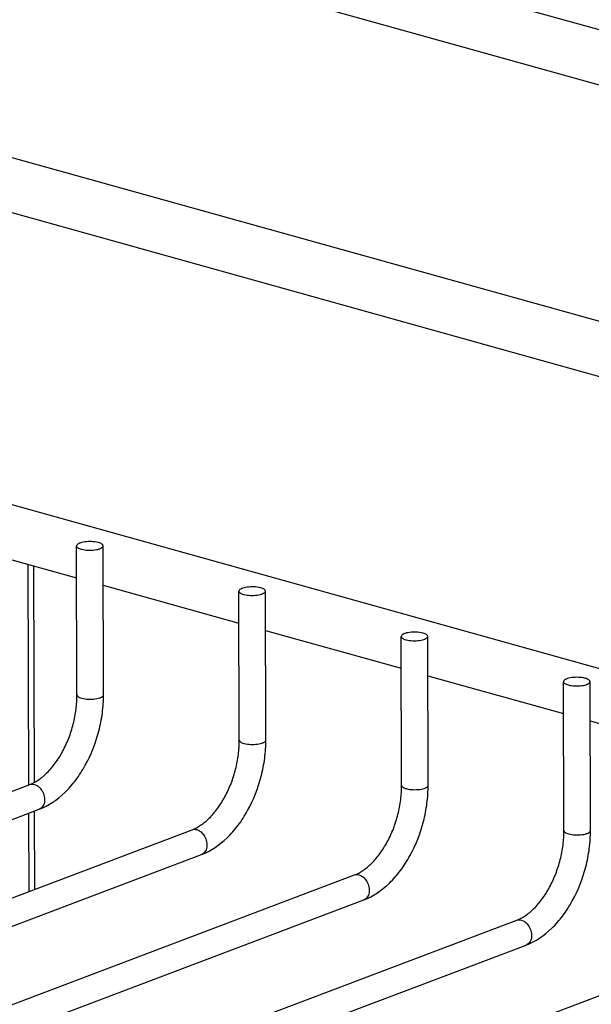
# Model space of a CAD drawing. Units: inches. Extents: x 0 to 17, y 0 to 11.
# Drawn here: x 5 to 5.5, y 7.7 to 8.5 of the extents above; entities that cross this region are included whole.
import ezdxf

# ---------------------------------------------------------------- set-up
doc = ezdxf.new("R2010")
doc.units = ezdxf.units.IN
doc.header["$LTSCALE"] = 0.935
doc.header["$MEASUREMENT"] = 0
doc.layers.get('0').update_dxf_attribs({"linetype": 'CONTINUOUS'})
doc.layers.add('02___PRT_ALL_AXES', color=7, linetype='CONTINUOUS')
doc.layers.add('PIPE', color=7, linetype='CONTINUOUS')

msp = doc.modelspace()

# ---------------------------------------------------------------- linework, layer by layer
at = {"color": 7, "linetype": 'Continuous'}
for p, q in [((5.05657, 7.94087), (5.0562, 8.06533)), ((5.06003, 8.06262), (5.06168, 8.06224)), ((5.07455, 8.0681), (5.07291, 8.06848)), ((5.07875, 7.94093), (5.07839, 8.06539)), ((5.01622, 7.86604), (5.01568, 8.05005)), ((5.02102, 7.86784), (5.02049, 8.04871)), ((5.21023, 8.0303), (5.20858, 8.03068)), ((5.19225, 7.90307), (5.19188, 8.02753)), ((5.19571, 8.02482), (5.19736, 8.02444)), ((5.21443, 7.90313), (5.21406, 8.02759)), ((5.32793, 7.86527), (5.32756, 7.98973)), ((5.34591, 7.99251), (5.34426, 7.99288)), ((5.35011, 7.86533), (5.34974, 7.9898)), ((5.33139, 7.98702), (5.33304, 7.98664)), ((5.48159, 7.95471), (5.47994, 7.95509)), ((5.4636, 7.82747), (5.46324, 7.95193)), ((5.46707, 7.94922), (5.46872, 7.94884)), ((5.48579, 7.82753), (5.48542, 7.952)), ((3.39534, 7.25313), (5.01718, 7.86604)), ((3.40045, 7.23134), (5.02502, 7.84529)), ((5.01648, 7.7767), (5.01629, 7.84199)), ((5.02128, 7.77852), (5.02109, 7.8438)), ((3.42482, 7.17519), (5.15286, 7.82824)), ((3.45048, 7.16117), (5.1607, 7.80749)), ((3.76508, 7.21471), (5.28854, 7.79044)), ((3.79482, 7.20223), (5.29638, 7.76969)), ((3.85991, 7.16147), (5.42422, 7.75264)), ((3.87951, 7.14516), (5.43206, 7.73189)), ((3.92569, 7.09726), (5.55989, 7.71484))]:
    msp.add_line(p, q, dxfattribs=at)
at = {"color": 9, "linetype": 'Continuous'}
for p, q in [((5.0604, 7.93816), (5.06197, 7.93779)), ((5.19608, 7.90036), (5.19765, 7.89999)), ((5.02107, 7.86615), (5.02253, 7.86559)), ((5.33176, 7.86256), (5.33333, 7.86219)), ((5.15675, 7.82836), (5.15821, 7.82779)), ((5.46744, 7.82476), (5.469, 7.8244)), ((5.29243, 7.79056), (5.29388, 7.78999)), ((5.42811, 7.75276), (5.42956, 7.75219))]:
    msp.add_line(p, q, dxfattribs=at)
at = {"color": 7, "linetype": 'Continuous'}
for points, knots in [([(5.07291, 8.06848), (5.07202, 8.06865), (5.07017, 8.06889), (5.06734, 8.069), (5.06451, 8.06888), (5.06187, 8.06853), (5.05989, 8.06806), (5.05853, 8.06756), (5.05728, 8.06697), (5.0562, 8.06611), (5.0562, 8.06533)], [0, 0, 0, 0, 0.151793, 0.313516, 0.475161, 0.62707, 0.760564, 0.818048, 0.868488, 1, 1, 1, 1]), ([(5.0562, 8.06533), (5.0562, 8.06506), (5.05644, 8.06444), (5.05728, 8.06373), (5.05851, 8.0631), (5.05949, 8.06277), (5.06003, 8.06262)], [0, 0, 0, 0, 0.163172, 0.375612, 0.655913, 1, 1, 1, 1]), ([(5.06168, 8.06224), (5.06257, 8.06207), (5.06442, 8.06183), (5.06725, 8.06172), (5.07008, 8.06184), (5.07272, 8.06219), (5.0747, 8.06266), (5.07606, 8.06316), (5.07731, 8.06375), (5.07839, 8.06461), (5.07839, 8.06539)], [0, 0, 0, 0, 0.151793, 0.313516, 0.475161, 0.62707, 0.760564, 0.818048, 0.868488, 1, 1, 1, 1]), ([(5.07839, 8.06539), (5.07839, 8.06566), (5.07815, 8.06628), (5.07731, 8.06699), (5.07608, 8.06762), (5.0751, 8.06795), (5.07455, 8.0681)], [0, 0, 0, 0, 0.163172, 0.375612, 0.655913, 1, 1, 1, 1]), ([(5.20858, 8.03068), (5.2077, 8.03085), (5.20584, 8.03109), (5.20302, 8.0312), (5.20019, 8.03108), (5.19755, 8.03073), (5.19557, 8.03026), (5.19421, 8.02976), (5.19296, 8.02917), (5.19188, 8.02831), (5.19188, 8.02753)], [0, 0, 0, 0, 0.151793, 0.313516, 0.475161, 0.62707, 0.760564, 0.818048, 0.868488, 1, 1, 1, 1]), ([(5.21406, 8.02759), (5.21406, 8.02786), (5.21382, 8.02848), (5.21299, 8.02919), (5.21176, 8.02983), (5.21078, 8.03015), (5.21023, 8.0303)], [0, 0, 0, 0, 0.163172, 0.375612, 0.655913, 1, 1, 1, 1]), ([(5.19188, 8.02753), (5.19188, 8.02726), (5.19212, 8.02664), (5.19296, 8.02593), (5.19419, 8.0253), (5.19517, 8.02497), (5.19571, 8.02482)], [0, 0, 0, 0, 0.163172, 0.375612, 0.655913, 1, 1, 1, 1]), ([(5.19736, 8.02444), (5.19825, 8.02427), (5.2001, 8.02403), (5.20293, 8.02392), (5.20575, 8.02404), (5.20839, 8.02439), (5.21038, 8.02486), (5.21174, 8.02536), (5.21298, 8.02595), (5.21407, 8.02681), (5.21406, 8.02759)], [0, 0, 0, 0, 0.151793, 0.313516, 0.475161, 0.62707, 0.760564, 0.818048, 0.868488, 1, 1, 1, 1]), ([(5.34426, 7.99288), (5.34337, 7.99305), (5.34152, 7.99329), (5.3387, 7.99341), (5.33587, 7.99329), (5.33323, 7.99293), (5.33125, 7.99246), (5.32989, 7.99196), (5.32864, 7.99137), (5.32756, 7.99051), (5.32756, 7.98973)], [0, 0, 0, 0, 0.151793, 0.313516, 0.475161, 0.62707, 0.760564, 0.818048, 0.868488, 1, 1, 1, 1]), ([(5.32756, 7.98973), (5.32756, 7.98946), (5.3278, 7.98885), (5.32864, 7.98813), (5.32987, 7.9875), (5.33085, 7.98717), (5.33139, 7.98702)], [0, 0, 0, 0, 0.163172, 0.375612, 0.655913, 1, 1, 1, 1]), ([(5.33304, 7.98664), (5.33393, 7.98647), (5.33578, 7.98623), (5.33861, 7.98612), (5.34143, 7.98624), (5.34407, 7.98659), (5.34606, 7.98706), (5.34742, 7.98756), (5.34866, 7.98815), (5.34974, 7.98901), (5.34974, 7.9898)], [0, 0, 0, 0, 0.151793, 0.313516, 0.475161, 0.62707, 0.760564, 0.818048, 0.868488, 1, 1, 1, 1]), ([(5.34974, 7.9898), (5.34974, 7.99006), (5.3495, 7.99068), (5.34866, 7.99139), (5.34743, 7.99203), (5.34646, 7.99235), (5.34591, 7.99251)], [0, 0, 0, 0, 0.163172, 0.375612, 0.655913, 1, 1, 1, 1]), ([(5.47994, 7.95509), (5.47905, 7.95525), (5.4772, 7.95549), (5.47437, 7.95561), (5.47155, 7.95549), (5.46891, 7.95514), (5.46692, 7.95466), (5.46556, 7.95416), (5.46432, 7.95357), (5.46323, 7.95271), (5.46324, 7.95193)], [0, 0, 0, 0, 0.151793, 0.313516, 0.475161, 0.62707, 0.760564, 0.818048, 0.868488, 1, 1, 1, 1]), ([(5.46324, 7.95193), (5.46324, 7.95166), (5.46348, 7.95105), (5.46431, 7.95033), (5.46554, 7.9497), (5.46652, 7.94937), (5.46707, 7.94922)], [0, 0, 0, 0, 0.163172, 0.375612, 0.655913, 1, 1, 1, 1]), ([(5.46872, 7.94884), (5.46961, 7.94868), (5.47146, 7.94843), (5.47428, 7.94832), (5.47711, 7.94844), (5.47975, 7.94879), (5.48173, 7.94926), (5.48309, 7.94976), (5.48434, 7.95035), (5.48542, 7.95121), (5.48542, 7.952)], [0, 0, 0, 0, 0.151793, 0.313516, 0.475161, 0.62707, 0.760564, 0.818048, 0.868488, 1, 1, 1, 1]), ([(5.48542, 7.952), (5.48542, 7.95226), (5.48518, 7.95288), (5.48434, 7.95359), (5.48311, 7.95423), (5.48213, 7.95456), (5.48159, 7.95471)], [0, 0, 0, 0, 0.163172, 0.375612, 0.655913, 1, 1, 1, 1]), ([(5.01718, 7.86604), (5.01966, 7.86698), (5.02479, 7.86977), (5.03194, 7.87582), (5.03878, 7.88389), (5.04488, 7.89366), (5.04994, 7.9047), (5.05372, 7.91655), (5.05604, 7.92869), (5.05658, 7.93686), (5.05657, 7.94087)], [0, 0, 0, 0, 0.089591, 0.19521, 0.314968, 0.44554, 0.583292, 0.724268, 0.864567, 1, 1, 1, 1]), ([(5.02502, 7.84529), (5.03298, 7.84829), (5.04416, 7.8561), (5.05601, 7.86975), (5.06672, 7.88648), (5.07419, 7.90562), (5.07809, 7.92569), (5.07877, 7.9359), (5.07875, 7.94093)], [0, 0, 0, 0, 0.220908, 0.34204, 0.469478, 0.735247, 0.869246, 1, 1, 1, 1]), ([(5.15286, 7.82824), (5.15534, 7.82918), (5.16047, 7.83197), (5.16762, 7.83802), (5.17445, 7.84609), (5.18056, 7.85586), (5.18562, 7.86691), (5.18939, 7.87875), (5.19172, 7.89089), (5.19226, 7.89906), (5.19225, 7.90307)], [0, 0, 0, 0, 0.089591, 0.19521, 0.314968, 0.44554, 0.583292, 0.724268, 0.864567, 1, 1, 1, 1]), ([(5.1607, 7.80749), (5.16866, 7.81049), (5.17984, 7.8183), (5.19169, 7.83195), (5.2024, 7.84868), (5.20987, 7.86782), (5.21377, 7.8879), (5.21445, 7.8981), (5.21443, 7.90313)], [0, 0, 0, 0, 0.220908, 0.34204, 0.469478, 0.735247, 0.869246, 1, 1, 1, 1]), ([(5.28854, 7.79044), (5.29102, 7.79138), (5.29615, 7.79417), (5.3033, 7.80022), (5.31013, 7.80829), (5.31624, 7.81807), (5.32129, 7.82911), (5.32507, 7.84095), (5.3274, 7.85309), (5.32794, 7.86126), (5.32793, 7.86527)], [0, 0, 0, 0, 0.089591, 0.19521, 0.314968, 0.44554, 0.583292, 0.724268, 0.864567, 1, 1, 1, 1]), ([(5.29638, 7.76969), (5.30433, 7.7727), (5.31551, 7.7805), (5.32737, 7.79416), (5.33808, 7.81088), (5.34555, 7.83002), (5.34944, 7.8501), (5.35012, 7.8603), (5.35011, 7.86533)], [0, 0, 0, 0, 0.220908, 0.34204, 0.469478, 0.735247, 0.869246, 1, 1, 1, 1]), ([(5.42422, 7.75264), (5.4267, 7.75358), (5.43182, 7.75637), (5.43898, 7.76242), (5.44581, 7.7705), (5.45191, 7.78027), (5.45697, 7.79131), (5.46075, 7.80315), (5.46307, 7.81529), (5.46362, 7.82346), (5.4636, 7.82747)], [0, 0, 0, 0, 0.089591, 0.19521, 0.314968, 0.44554, 0.583292, 0.724268, 0.864567, 1, 1, 1, 1]), ([(5.43206, 7.73189), (5.44001, 7.7349), (5.45119, 7.7427), (5.46305, 7.75636), (5.47376, 7.77308), (5.48123, 7.79222), (5.48512, 7.8123), (5.4858, 7.8225), (5.48579, 7.82753)], [0, 0, 0, 0, 0.220908, 0.34204, 0.469478, 0.735247, 0.869246, 1, 1, 1, 1])]:
    msp.add_open_spline(points, degree=3, knots=knots, dxfattribs=at)
at = {"color": 9, "linetype": 'Continuous'}
for points, knots in [([(5.05657, 7.94087), (5.05657, 7.9406), (5.05681, 7.93998), (5.05765, 7.93927), (5.05888, 7.93863), (5.05986, 7.93831), (5.0604, 7.93816)], [0, 0, 0, 0, 0.163172, 0.375613, 0.655915, 1, 1, 1, 1]), ([(5.06197, 7.93779), (5.06286, 7.93762), (5.06471, 7.93738), (5.06755, 7.93725), (5.07039, 7.93737), (5.07304, 7.93772), (5.07504, 7.93819), (5.07641, 7.93869), (5.07766, 7.93928), (5.07876, 7.94015), (5.07875, 7.94093)], [0, 0, 0, 0, 0.151248, 0.312753, 0.474418, 0.626501, 0.760236, 0.817841, 0.868383, 1, 1, 1, 1]), ([(5.19225, 7.90307), (5.19225, 7.9028), (5.19249, 7.90218), (5.19333, 7.90147), (5.19456, 7.90084), (5.19553, 7.90051), (5.19608, 7.90036)], [0, 0, 0, 0, 0.163172, 0.375613, 0.655915, 1, 1, 1, 1]), ([(5.19765, 7.89999), (5.19854, 7.89982), (5.20039, 7.89958), (5.20323, 7.89946), (5.20606, 7.89957), (5.20872, 7.89992), (5.21072, 7.90039), (5.21209, 7.90089), (5.21334, 7.90148), (5.21443, 7.90235), (5.21443, 7.90313)], [0, 0, 0, 0, 0.151248, 0.312753, 0.474418, 0.626501, 0.760236, 0.817841, 0.868383, 1, 1, 1, 1]), ([(5.01718, 7.86604), (5.01778, 7.86626), (5.0191, 7.86651), (5.02043, 7.86633), (5.02107, 7.86615)], [0, 0, 0, 0, 0.48946, 1, 1, 1, 1]), ([(5.02253, 7.86559), (5.02354, 7.86508), (5.02547, 7.86362), (5.0269, 7.86169), (5.02751, 7.86062)], [0, 0, 0, 0, 0.478282, 1, 1, 1, 1]), ([(5.32793, 7.86527), (5.32793, 7.865), (5.32817, 7.86438), (5.329, 7.86367), (5.33023, 7.86304), (5.33121, 7.86271), (5.33176, 7.86256)], [0, 0, 0, 0, 0.163172, 0.375613, 0.655915, 1, 1, 1, 1]), ([(5.33333, 7.86219), (5.33421, 7.86203), (5.33607, 7.86178), (5.3389, 7.86166), (5.34174, 7.86177), (5.3444, 7.86212), (5.34639, 7.86259), (5.34776, 7.86309), (5.34902, 7.86368), (5.35011, 7.86455), (5.35011, 7.86533)], [0, 0, 0, 0, 0.151248, 0.312753, 0.474418, 0.626501, 0.760236, 0.817841, 0.868383, 1, 1, 1, 1]), ([(5.02751, 7.86062), (5.02832, 7.85919), (5.02945, 7.85614), (5.02962, 7.85215), (5.02887, 7.84929), (5.02794, 7.8475), (5.02665, 7.84611), (5.02558, 7.8455), (5.02502, 7.84529)], [0, 0, 0, 0, 0.282985, 0.552363, 0.676031, 0.790618, 0.897506, 1, 1, 1, 1]), ([(5.15286, 7.82824), (5.15346, 7.82847), (5.15478, 7.82871), (5.1561, 7.82853), (5.15675, 7.82836)], [0, 0, 0, 0, 0.48946, 1, 1, 1, 1]), ([(5.15821, 7.82779), (5.15922, 7.82728), (5.16115, 7.82582), (5.16257, 7.82389), (5.16319, 7.82282)], [0, 0, 0, 0, 0.478282, 1, 1, 1, 1]), ([(5.4636, 7.82747), (5.4636, 7.8272), (5.46384, 7.82658), (5.46468, 7.82587), (5.46591, 7.82524), (5.46689, 7.82491), (5.46744, 7.82476)], [0, 0, 0, 0, 0.163172, 0.375613, 0.655915, 1, 1, 1, 1]), ([(5.469, 7.8244), (5.46989, 7.82423), (5.47175, 7.82398), (5.47458, 7.82386), (5.47742, 7.82397), (5.48008, 7.82432), (5.48207, 7.82479), (5.48344, 7.82529), (5.4847, 7.82589), (5.48579, 7.82675), (5.48579, 7.82753)], [0, 0, 0, 0, 0.151248, 0.312753, 0.474418, 0.626501, 0.760236, 0.817841, 0.868383, 1, 1, 1, 1]), ([(5.16319, 7.82282), (5.16399, 7.82139), (5.16513, 7.81835), (5.16529, 7.81435), (5.16455, 7.81149), (5.16362, 7.80971), (5.16233, 7.80831), (5.16126, 7.8077), (5.1607, 7.80749)], [0, 0, 0, 0, 0.282985, 0.552363, 0.676031, 0.790618, 0.897506, 1, 1, 1, 1]), ([(5.28854, 7.79044), (5.28914, 7.79067), (5.29046, 7.79091), (5.29178, 7.79074), (5.29243, 7.79056)], [0, 0, 0, 0, 0.48946, 1, 1, 1, 1]), ([(5.29388, 7.78999), (5.2949, 7.78948), (5.29683, 7.78803), (5.29825, 7.78609), (5.29886, 7.78502)], [0, 0, 0, 0, 0.478282, 1, 1, 1, 1]), ([(5.29886, 7.78502), (5.29967, 7.7836), (5.30081, 7.78055), (5.30097, 7.77655), (5.30023, 7.77369), (5.29929, 7.77191), (5.29801, 7.77051), (5.29694, 7.7699), (5.29638, 7.76969)], [0, 0, 0, 0, 0.282985, 0.552363, 0.676031, 0.790618, 0.897506, 1, 1, 1, 1]), ([(5.42422, 7.75264), (5.42482, 7.75287), (5.42614, 7.75311), (5.42746, 7.75294), (5.42811, 7.75276)], [0, 0, 0, 0, 0.48946, 1, 1, 1, 1]), ([(5.42956, 7.75219), (5.43058, 7.75168), (5.43251, 7.75023), (5.43393, 7.7483), (5.43454, 7.74722)], [0, 0, 0, 0, 0.478282, 1, 1, 1, 1]), ([(5.43454, 7.74722), (5.43535, 7.7458), (5.43648, 7.74275), (5.43665, 7.73876), (5.43591, 7.7359), (5.43497, 7.73411), (5.43368, 7.73272), (5.43261, 7.7321), (5.43206, 7.73189)], [0, 0, 0, 0, 0.282985, 0.552363, 0.676031, 0.790618, 0.897506, 1, 1, 1, 1])]:
    msp.add_open_spline(points, degree=3, knots=knots, dxfattribs=at)
at = {"layer": '02___PRT_ALL_AXES', "color": 7, "linetype": 'Continuous'}
for p, q in [((4.7349, 8.17433), (5.90667, 7.84788)), ((4.94281, 8.07035), (5.05628, 8.03873)), ((5.07848, 8.03255), (5.19196, 8.00094)), ((5.21416, 7.99475), (5.32764, 7.96314)), ((5.34984, 7.95695), (5.46331, 7.92534)), ((5.48552, 7.91915), (5.59899, 7.88754))]:
    msp.add_line(p, q, dxfattribs=at)
at = {"layer": 'PIPE', "color": 7, "linetype": 'Continuous'}
for p, q in [((5.75565, 8.42333), (4.81113, 8.68646)), ((5.74374, 8.38059), (4.79923, 8.64372)), ((4.81185, 8.44287), (5.84548, 8.15491)), ((4.79994, 8.40013), (5.83357, 8.11217))]:
    msp.add_line(p, q, dxfattribs=at)

doc.saveas('drawing.dxf')
